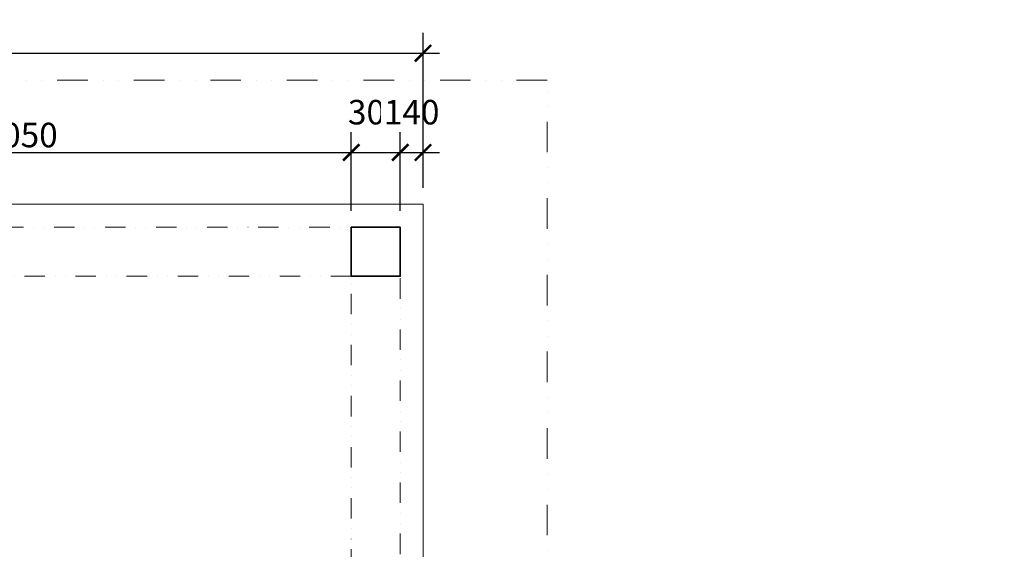
# Model space of a CAD drawing. Units: metres. Extents: x -1474538 to 720166, y -1175632 to 1147446.
# Drawn here: x -309264 to -303233, y 69060 to 72302 of the extents above; entities that cross this region are included whole.
import ezdxf

# ---------------------------------------------------------------- set-up
doc = ezdxf.new("R2010")
doc.units = ezdxf.units.M
doc.linetypes.add('DIVIDE2', pattern=[0.625, 0.25, -0.125, 0, -0.125, 0, -0.125])
for name, color, linetype, lineweight in [('_s01_kce nad', 22, 'DIVIDE2', 13), ('_s01_kce v pohledu', 9, 'Continuous', 13), ('_s01_kce v řezu', 2, 'Continuous', 35), ('_s01_kóty 100°', 3, 'Continuous', 13)]:
    doc.layers.add(name, color=color, linetype=linetype, lineweight=lineweight)
doc.styles.add('arial narrow', font='ARIALN.TTF')
doc.dimstyles.new('100°', dxfattribs={"dimtxt": 200, "dimasz": 100, "dimexe": 125, "dimexo": 100, "dimgap": 50, "dimtad": 1, "dimdec": 0, "dimrnd": 5, "dimzin": 0, "dimdsep": 46, "dimtxsty": 'arial narrow', "dimblk": 'ARCHTICK', "dimcen": 0.1, "dimdle": 100, "dimclrd": 3, "dimclre": 3, "dimclrt": 256, "dimazin": 0, "dimtfac": 1, "dimtdec": 0, "dimtmove": 0, "dimatfit": 2, "dimldrblk": 'DOTSMALL', "dimfxl": 1, "dimtolj": 1, "dimtzin": 0, "dimarcsym": 0})

# ---------------------------------------------------------------- blocks, each defined once
blk = doc.blocks.new('_ArchTick')
at = {"color": 0, "linetype": 'ByBlock', "const_width": 0.15}
blk.add_lwpolyline([(-0.5, -0.5), (0.5, 0.5)], dxfattribs=at)
blk = doc.blocks.new('*D709')
at = {"layer": '_s01_kóty 100°', "color": 3, "lineweight": -2, "transparency": 16777216}
for p, q in [((-311283.4, 71131.6), (-311283.4, 71614.1)), ((-307233.4, 71131.6), (-307233.4, 71614.1)), ((-311383.4, 71489.1), (-307133.4, 71489.1))]:
    blk.add_line(p, q, dxfattribs=at)
at = {"layer": 'Defpoints', "color": 0, "transparency": 16777216}
for p in [(-307233.4, 71489.1), (-311283.4, 71031.6), (-307233.4, 71031.6)]:
    blk.add_point(p, dxfattribs=at)
at = {"layer": '_s01_kóty 100°', "color": 3, "lineweight": -2, "transparency": 16777216, "xscale": 100, "yscale": 100, "zscale": 100, "rotation": 180}
blk.add_blockref('_ArchTick', (-311283.4, 71489.1), dxfattribs=at)
at = {"layer": '_s01_kóty 100°', "color": 3, "lineweight": -2, "transparency": 16777216, "xscale": 100, "yscale": 100, "zscale": 100}
blk.add_blockref('_ArchTick', (-307233.4, 71489.1), dxfattribs=at)
at = {"layer": '_s01_kóty 100°', "transparency": 16777216, "insert": (-309258.4, 71595.7), "char_height": 150, "attachment_point": 5, "style": 'arial narrow', "bg_fill": 3, "box_fill_scale": 1.1, "bg_fill_color": 256, "bg_fill_true_color": 13158600, "bg_fill_transparency": 0}
blk.add_mtext('\\A1;4050', dxfattribs=at)
blk = doc.blocks.new('_DotSmall')
at = {"color": 0, "linetype": 'ByBlock', "const_width": 0.5}
blk.add_lwpolyline([(-0.0625, 0, 1), (0.0625, 0, 1)], format="xyb", close=True, dxfattribs=at)
blk = doc.blocks.new('*D710')
at = {"layer": '_s01_kóty 100°', "color": 3, "lineweight": -2, "transparency": 16777216}
for p, q in [((-307233.4, 71131.6), (-307233.4, 71614.1)), ((-306933.4, 71131.6), (-306933.4, 71614.1)), ((-307333.4, 71489.1), (-306833.4, 71489.1))]:
    blk.add_line(p, q, dxfattribs=at)
at = {"layer": 'Defpoints', "color": 0, "transparency": 16777216}
for p in [(-306933.4, 71489.1), (-307233.4, 71031.6), (-306933.4, 71031.6)]:
    blk.add_point(p, dxfattribs=at)
at = {"layer": '_s01_kóty 100°', "color": 3, "lineweight": -2, "transparency": 16777216, "xscale": 100, "yscale": 100, "zscale": 100, "rotation": 180}
blk.add_blockref('_ArchTick', (-307233.4, 71489.1), dxfattribs=at)
at = {"layer": '_s01_kóty 100°', "color": 3, "lineweight": -2, "transparency": 16777216, "xscale": 100, "yscale": 100, "zscale": 100}
blk.add_blockref('_ArchTick', (-306933.4, 71489.1), dxfattribs=at)
at = {"layer": '_s01_kóty 100°', "transparency": 16777216, "insert": (-307083.4, 71735.7), "char_height": 150, "attachment_point": 5, "style": 'arial narrow', "bg_fill": 3, "box_fill_scale": 1.1, "bg_fill_color": 256, "bg_fill_true_color": 13158600, "bg_fill_transparency": 0}
blk.add_mtext('\\A1;300', dxfattribs=at)
blk = doc.blocks.new('*D711')
at = {"layer": '_s01_kóty 100°', "color": 3, "lineweight": -2, "transparency": 16777216}
for p, q in [((-306933.4, 71131.6), (-306933.4, 71614.1)), ((-306793.4, 71271.6), (-306793.4, 71614.1)), ((-307033.4, 71489.1), (-306693.4, 71489.1))]:
    blk.add_line(p, q, dxfattribs=at)
at = {"layer": 'Defpoints', "color": 0, "transparency": 16777216}
for p in [(-306793.4, 71489.1), (-306793.4, 71171.6), (-306933.4, 71031.6)]:
    blk.add_point(p, dxfattribs=at)
at = {"layer": '_s01_kóty 100°', "color": 3, "lineweight": -2, "transparency": 16777216, "xscale": 100, "yscale": 100, "zscale": 100, "rotation": 180}
blk.add_blockref('_ArchTick', (-306933.4, 71489.1), dxfattribs=at)
at = {"layer": '_s01_kóty 100°', "color": 3, "lineweight": -2, "transparency": 16777216, "xscale": 100, "yscale": 100, "zscale": 100}
blk.add_blockref('_ArchTick', (-306793.4, 71489.1), dxfattribs=at)
at = {"layer": '_s01_kóty 100°', "transparency": 16777216, "insert": (-306863.4, 71735.7), "char_height": 150, "attachment_point": 5, "style": 'arial narrow', "bg_fill": 3, "box_fill_scale": 1.1, "bg_fill_color": 256, "bg_fill_true_color": 13158600, "bg_fill_transparency": 0}
blk.add_mtext('\\A1;140', dxfattribs=at)
blk = doc.blocks.new('*D715')
at = {"layer": '_s01_kóty 100°', "color": 3, "lineweight": -2, "transparency": 16777216}
for p, q in [((-316073.4, 71271.6), (-316073.4, 72221.8)), ((-306793.4, 71271.6), (-306793.4, 72221.8)), ((-316173.4, 72096.8), (-306693.4, 72096.8))]:
    blk.add_line(p, q, dxfattribs=at)
at = {"layer": 'Defpoints', "color": 0, "transparency": 16777216}
for p in [(-306793.4, 72096.8), (-316073.4, 71171.6), (-306793.4, 71171.6)]:
    blk.add_point(p, dxfattribs=at)
at = {"layer": '_s01_kóty 100°', "color": 3, "lineweight": -2, "transparency": 16777216, "xscale": 100, "yscale": 100, "zscale": 100, "rotation": 180}
blk.add_blockref('_ArchTick', (-316073.4, 72096.8), dxfattribs=at)
at = {"layer": '_s01_kóty 100°', "color": 3, "lineweight": -2, "transparency": 16777216, "xscale": 100, "yscale": 100, "zscale": 100}
blk.add_blockref('_ArchTick', (-306793.4, 72096.8), dxfattribs=at)
at = {"layer": '_s01_kóty 100°', "transparency": 16777216, "insert": (-311433.4, 72203.4), "char_height": 150, "attachment_point": 5, "style": 'arial narrow', "bg_fill": 3, "box_fill_scale": 1.1, "bg_fill_color": 256, "bg_fill_true_color": 13158600, "bg_fill_transparency": 0}
blk.add_mtext('\\A1;9280', dxfattribs=at)

msp = doc.modelspace()

# ---------------------------------------------------------------- linework, layer by layer
at = {"layer": '_s01_kce nad', "ltscale": 750, "transparency": 33554687}
msp.add_lwpolyline([(-303233.4, 48671.6), (-303233.4, 66331.6), (-306033.1, 66331.6), (-306033.1, 71931.6), (-316833.4, 71931.6), (-316833.4, 66331.6), (-322893.4, 66331.6), (-322893.4, 55531.6), (-314033.4, 55531.6), (-314033.4, 48671.6)], close=True, dxfattribs=at)
at = {"layer": '_s01_kce nad', "ltscale": 500, "transparency": 33554687}
for points in [[(-315933.4, 67371.6), (-315933.4, 71031.6), (-306933.4, 71031.6), (-306933.4, 67371.6)], [(-307233.4, 67371.6), (-307233.4, 70731.6), (-315633.4, 70731.6), (-315633.4, 67371.6)]]:
    msp.add_lwpolyline(points, dxfattribs=at)
at = {"layer": '_s01_kce v pohledu'}
msp.add_lwpolyline([(-316073.4, 67371.6), (-316073.4, 71171.6), (-306793.4, 71171.6), (-306793.4, 67371.6)], dxfattribs=at)
at = {"layer": '_s01_kce v řezu', "transparency": 33554687}
msp.add_lwpolyline([(-306933.4, 71031.6), (-307233.4, 71031.6), (-307233.4, 70731.6), (-306933.4, 70731.6)], close=True, dxfattribs=at)

# ---------------------------------------------------------------- next in the draw order: dimensions: what is measured, and where the dimension line sits
at = {"layer": '_s01_kóty 100°', "transparency": 33554687}
dim = msp.add_linear_dim(base=(-307233.4, 71489.1), p1=(-311283.4, 71031.6), p2=(-307233.4, 71031.6), dimstyle='100°', override={"dimtxt": 150, "dimgap": 30, "dimtmove": 2, "dimfxl": 100, "dimtfill": 1}, dxfattribs=at)
dim.commit()
dim.dimension.update_dxf_attribs({"geometry": '*D709', "text_midpoint": (-309258.4, 71595.7)})

# ---------------------------------------------------------------- next in the draw order: dimensions: what is measured, and where the dimension line sits
dim = msp.add_linear_dim(base=(-306933.4, 71489.1), p1=(-307233.4, 71031.6), p2=(-306933.4, 71031.6), dimstyle='100°', override={"dimtxt": 150, "dimgap": 30, "dimtmove": 2, "dimfxl": 100, "dimtfill": 1}, dxfattribs=at)
dim.commit()
dim.dimension.update_dxf_attribs({"geometry": '*D710', "text_midpoint": (-307083.4, 71735.7)})

# ---------------------------------------------------------------- next in the draw order: dimensions: what is measured, and where the dimension line sits
dim = msp.add_linear_dim(base=(-306793.4, 71489.1), p1=(-306933.4, 71031.6), p2=(-306793.4, 71171.6), dimstyle='100°', override={"dimtxt": 150, "dimgap": 30, "dimtmove": 2, "dimfxl": 100, "dimtfill": 1}, dxfattribs=at)
dim.commit()
dim.dimension.update_dxf_attribs({"geometry": '*D711', "text_midpoint": (-306863.4, 71735.7)})

# ---------------------------------------------------------------- next in the draw order: dimensions: what is measured, and where the dimension line sits
dim = msp.add_linear_dim(base=(-306793.4, 72096.8), p1=(-316073.4, 71171.6), p2=(-306793.4, 71171.6), dimstyle='100°', override={"dimtxt": 150, "dimgap": 30, "dimtmove": 2, "dimfxl": 100, "dimtfill": 1}, dxfattribs=at)
dim.commit()
dim.dimension.update_dxf_attribs({"geometry": '*D715', "text_midpoint": (-311433.4, 72203.4)})

doc.saveas('drawing.dxf')
